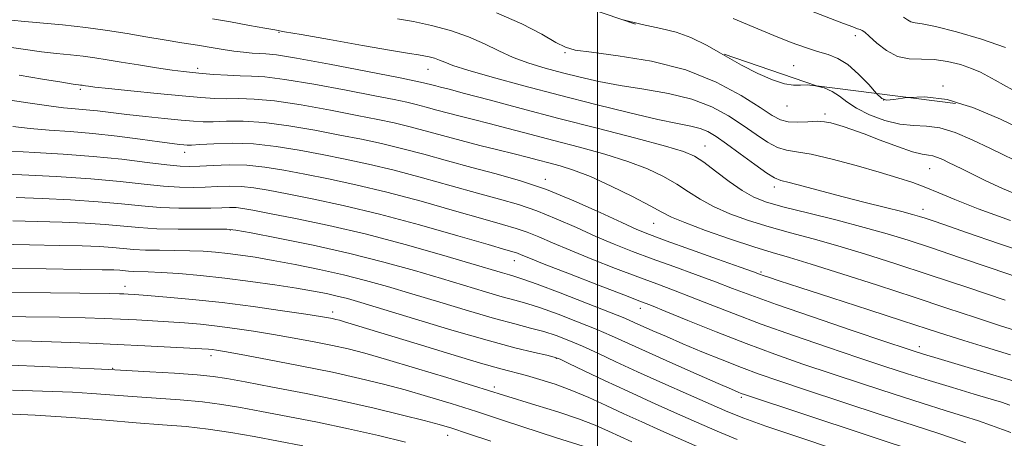
# Model space of a CAD drawing. Extents: x 2057300 to 2060200, y 324800 to 327700.
# Drawn here: x 2058873 to 2059089, y 326884 to 326975 of the extents above; entities that cross this region are included whole.
import ezdxf

# ---------------------------------------------------------------- set-up
doc = ezdxf.new("R2010")
doc.units = 0
doc.header["$MEASUREMENT"] = 0
doc.linetypes.add('DGN Style 2', pattern=[51.195507, 30.717304, -20.478203])
doc.linetypes.add('DGN Style 3', pattern=[71.67371, 51.195507, -20.478203])
for name, color, linetype, lineweight in [('32000', 7, 'Continuous', 0), ('DTM OBSCURED SPOT', 7, 'Continuous', 0), ('DTM SPOT ELEVATION', 2, 'Continuous', 13), ('INDEX CONTOUR DASHED', 41, 'DGN Style 3', 13), ('INTERMEDIATE CONTOUR', 44, 'Continuous', 0), ('INTERMEDIATE CONTOUR DASHED', 44, 'DGN Style 3', 0), ('OBSCURED GROUND BOUNDARY', 84, 'DGN Style 2', 0)]:
    doc.layers.add(name, color=color, linetype=linetype, lineweight=lineweight)

msp = doc.modelspace()

# ---------------------------------------------------------------- linework, layer by layer
at = {"layer": '32000', "flags": 128}
msp.add_lwpolyline([(2059000, 325000), (2059000, 327500)], dxfattribs=at)
at = {"layer": 'DTM OBSCURED SPOT'}
for p in [(2058930.15, 326972.61, 1104.1), (2058992.86, 326968.12, 1100.2), (2058912.35, 326964.7, 1107.6), (2058962.85, 326964.45, 1104.8), (2058886.59, 326960.06, 1110.3), (2059041.57, 326956.42, 1098.7), (2059062.76, 326957.75, 1095.9), (2059049.85, 326954.67, 1099.6), (2059023.59, 326947.62, 1105.2), (2058909.51, 326946.28, 1114.6), (2059072.8, 326942.69, 1100.9), (2058988.53, 326940.31, 1111.5), (2059038.76, 326938.65, 1104.5), (2059071.37, 326933.77, 1103.4), (2059012.28, 326930.65, 1110.9), (2058919.51, 326929.24, 1122.1), (2058981.74, 326922.47, 1118.7), (2059035.82, 326919.97, 1111.8), (2058896.42, 326916.86, 1127.4), (2058941.93, 326911.24, 1127.5), (2059009.37, 326912.02, 1118.6), (2059070.54, 326903.6, 1113.5), (2058915.25, 326901.68, 1132.5), (2058990.99, 326901.03, 1126.1), (2058893.68, 326898.87, 1133.9), (2058977.39, 326894.75, 1129.6), (2059031.5, 326892.52, 1122.3), (2058967.12, 326884.15, 1134.7)]:
    msp.add_point(p, dxfattribs=at)
at = {"layer": 'DTM SPOT ELEVATION'}
for p in [(2059056.53, 326971.88, 1094.5), (2059042.98, 326965.29, 1097.1), (2059075.7, 326960.79, 1095.7)]:
    msp.add_point(p, dxfattribs=at)
at = {"layer": 'INDEX CONTOUR DASHED'}
for points in [[(2059093.292, 326936.41, 1100), (2059088.799, 326938.323, 1100), (2059085.113, 326940.039, 1100), (2059082.2, 326941.469, 1100), (2059079.999, 326942.558, 1100), (2059078.321, 326943.384, 1100), (2059076.946, 326944.056, 1100), (2059075.692, 326944.656, 1100), (2059074.539, 326945.148, 1100), (2059073.504, 326945.469, 1100), (2059072.519, 326945.614, 1100), (2059071.189, 326945.825, 1100), (2059069.031, 326946.402, 1100), (2059065.775, 326947.533, 1100), (2059061.991, 326948.958, 1100), (2059058.459, 326950.301, 1100), (2059055.781, 326951.273, 1100), (2059053.852, 326951.92, 1100), (2059052.386, 326952.371, 1100), (2059051.109, 326952.727, 1100), (2059049.773, 326952.971, 1100), (2059048.139, 326953.059, 1100), (2059046.069, 326952.984, 1100), (2059043.827, 326952.89, 1100), (2059041.78, 326952.962, 1100), (2059040.113, 326953.388, 1100), (2059038.296, 326954.373, 1100), (2059035.62, 326956.125, 1100), (2059031.522, 326958.717, 1100), (2059026.036, 326961.661, 1100), (2059019.345, 326964.331, 1100), (2059011.807, 326966.242, 1100), (2059004.496, 326967.464, 1100), (2058998.661, 326968.207, 1100), (2058995.121, 326968.706, 1100), (2058992.978, 326969.305, 1100), (2058990.896, 326970.377, 1100), (2058987.769, 326972.169, 1100), (2058983.408, 326974.45, 1100), (2058977.846, 326976.864, 1100)], [(2059092.566, 326906.864, 1110), (2059088.149, 326908.26, 1110), (2059082.845, 326910, 1110), (2059076.593, 326912.082, 1110), (2059069.385, 326914.474, 1110), (2059061.397, 326917.092, 1110), (2059053.527, 326919.629, 1110), (2059046.854, 326921.723, 1110), (2059042.068, 326923.154, 1110), (2059038.295, 326924.256, 1110), (2059034.27, 326925.501, 1110), (2059029.139, 326927.215, 1110), (2059023.685, 326929.131, 1110), (2059019.104, 326930.833, 1110), (2059016.182, 326932.059, 1110), (2059014.074, 326933.13, 1110), (2059011.524, 326934.524, 1110), (2059007.641, 326936.549, 1110), (2059002.978, 326938.853, 1110), (2058998.447, 326940.922, 1110), (2058994.761, 326942.365, 1110), (2058991.825, 326943.297, 1110), (2058989.346, 326943.962, 1110), (2058987.028, 326944.569, 1110), (2058984.575, 326945.207, 1110), (2058981.691, 326945.934, 1110), (2058978.176, 326946.793, 1110), (2058974.214, 326947.767, 1110), (2058970.084, 326948.826, 1110), (2058966.036, 326949.929, 1110), (2058962.196, 326950.998, 1110), (2058958.662, 326951.943, 1110), (2058955.399, 326952.72, 1110), (2058951.853, 326953.464, 1110), (2058947.335, 326954.354, 1110), (2058941.459, 326955.489, 1110), (2058935.034, 326956.651, 1110), (2058929.171, 326957.543, 1110), (2058924.708, 326957.956, 1110), (2058921.395, 326958.034, 1110), (2058918.708, 326958.007, 1110), (2058916.114, 326958.072, 1110), (2058913.046, 326958.282, 1110), (2058908.918, 326958.655, 1110), (2058903.464, 326959.183, 1110), (2058897.66, 326959.761, 1110), (2058892.797, 326960.258, 1110), (2058889.831, 326960.575, 1110), (2058888.389, 326960.747, 1110), (2058887.763, 326960.839, 1110), (2058887.358, 326960.907, 1110), (2058887.013, 326960.963, 1110), (2058886.678, 326961.009, 1110), (2058886.204, 326961.068, 1110), (2058885.039, 326961.238, 1110), (2058882.533, 326961.641, 1110), (2058878.325, 326962.34, 1110), (2058873.219, 326963.168, 1110)], [(2059080.753, 326882.549, 1120), (2059077.819, 326883.566, 1120), (2059074.575, 326884.625, 1120), (2059069.64, 326886.221, 1120), (2059062.178, 326888.664, 1120), (2059045.585, 326894.144, 1120), (2059039.734, 326896.097, 1120), (2059035.407, 326897.595, 1120), (2059031.539, 326899.031, 1120), (2059027.312, 326900.703, 1120), (2059022.897, 326902.516, 1120), (2059018.708, 326904.277, 1120), (2059015.095, 326905.826, 1120), (2059012.134, 326907.119, 1120), (2059008.042, 326908.953, 1120), (2059005.968, 326909.847, 1120), (2059002.658, 326911.19, 1120), (2058997.567, 326913.191, 1120), (2058991.777, 326915.429, 1120), (2058986.77, 326917.324, 1120), (2058983.639, 326918.456, 1120), (2058981.903, 326919.018, 1120), (2058980.685, 326919.362, 1120), (2058979.141, 326919.812, 1120), (2058972.25, 326921.871, 1120), (2058965.802, 326923.775, 1120), (2058957.859, 326926.026, 1120), (2058949.333, 326928.268, 1120), (2058941.087, 326930.197, 1120), (2058933.803, 326931.736, 1120), (2058928.112, 326932.863, 1120), (2058924.421, 326933.576, 1120), (2058922.214, 326933.961, 1120), (2058920.748, 326934.121, 1120), (2058919.35, 326934.151, 1120), (2058917.628, 326934.108, 1120), (2058915.263, 326934.036, 1120), (2058912.046, 326933.982, 1120), (2058908.219, 326934.007, 1120), (2058904.138, 326934.173, 1120), (2058900.03, 326934.516, 1120), (2058895.62, 326934.965, 1120), (2058890.505, 326935.424, 1120), (2058884.493, 326935.812, 1120), (2058878.231, 326936.111, 1120), (2058872.574, 326936.319, 1120)], [(2059007.537, 326882.764, 1130), (2059004.982, 326883.929, 1130), (2059002.433, 326885.107, 1130), (2058999.516, 326886.37, 1130), (2058995.854, 326887.768, 1130), (2058991.283, 326889.308, 1130), (2058986.486, 326890.818, 1130), (2058979.424, 326892.993, 1130), (2058972.837, 326895.047, 1130), (2058966.951, 326896.854, 1130), (2058960.077, 326898.941, 1130), (2058953.724, 326900.834, 1130), (2058948.996, 326902.18, 1130), (2058945.368, 326903.112, 1130), (2058941.912, 326903.881, 1130), (2058937.907, 326904.686, 1130), (2058933.474, 326905.518, 1130), (2058928.948, 326906.316, 1130), (2058924.604, 326907.026, 1130), (2058920.494, 326907.634, 1130), (2058916.618, 326908.133, 1130), (2058912.954, 326908.525, 1130), (2058909.429, 326908.829, 1130), (2058905.946, 326909.076, 1130), (2058902.436, 326909.288, 1130), (2058898.917, 326909.478, 1130), (2058895.426, 326909.651, 1130), (2058891.874, 326909.814, 1130), (2058887.654, 326909.962, 1130), (2058882.031, 326910.09, 1130), (2058874.659, 326910.202, 1130), (2058866.772, 326910.344, 1130)]]:
    msp.add_polyline3d(points, dxfattribs=at)
at = {"layer": 'INTERMEDIATE CONTOUR'}
for points in [[(2059061.179, 326959.174, 1096), (2059059.448, 326961.11, 1096), (2059057.234, 326963.433, 1096), (2059054.897, 326965.504, 1096), (2059052.694, 326966.86, 1096), (2059050.527, 326967.701, 1096), (2059048.211, 326968.39, 1096), (2059045.565, 326969.238, 1096), (2059042.433, 326970.371, 1096), (2059038.664, 326971.865, 1096), (2059034.248, 326973.723, 1096), (2059029.749, 326975.642, 1096)], [(2059091.118, 326959.877, 1094), (2059088.985, 326961.038, 1094), (2059087.183, 326962.062, 1094), (2059085.587, 326962.985, 1094), (2059083.953, 326963.842, 1094), (2059081.999, 326964.68, 1094), (2059079.538, 326965.507, 1094), (2059076.728, 326966.199, 1094), (2059073.819, 326966.602, 1094), (2059071.012, 326966.664, 1094), (2059068.336, 326966.737, 1094), (2059065.77, 326967.277, 1094), (2059063.34, 326968.573, 1094), (2059061.204, 326970.24, 1094), (2059059.572, 326971.724, 1094), (2059058.566, 326972.606, 1094), (2059057.992, 326973.008, 1094), (2059057.574, 326973.183, 1094), (2059057.016, 326973.372, 1094), (2059055.932, 326973.763, 1094), (2059053.912, 326974.527, 1094), (2059046.875, 326977.261, 1094)], [(2059089.411, 326969.257, 1092), (2059084.145, 326971.072, 1092), (2059078.671, 326972.689, 1092), (2059074.083, 326973.869, 1092), (2059071.178, 326974.461, 1092), (2059069.597, 326974.695, 1092), (2059068.695, 326974.893, 1092), (2059067.918, 326975.304, 1092), (2059067.101, 326975.886, 1092)], [(2059026.973, 326968.041, 1098), (2059024.024, 326969.724, 1098), (2059020.481, 326971.485, 1098), (2059017.238, 326972.619, 1098), (2059013.862, 326973.416, 1098), (2059009.794, 326974.301, 1098), (2059005.357, 326975.424, 1098)], [(2059080.074, 326956.756, 1096), (2059076.631, 326957.819, 1096), (2059071.742, 326958.425, 1096), (2059068.151, 326958.282, 1096)]]:
    msp.add_polyline3d(points, dxfattribs=at)
at = {"layer": 'INTERMEDIATE CONTOUR DASHED'}
for points in [[(2059092.302, 326918.814, 1106), (2059086.043, 326920.948, 1106), (2059079.383, 326923.203, 1106), (2059073.204, 326925.282, 1106), (2059068.096, 326926.966, 1106), (2059063.475, 326928.397, 1106), (2059058.463, 326929.802, 1106), (2059052.501, 326931.339, 1106), (2059046.309, 326932.886, 1106), (2059040.924, 326934.253, 1106), (2059037.078, 326935.341, 1106), (2059034.279, 326936.421, 1106), (2059031.729, 326937.858, 1106), (2059028.84, 326939.874, 1106), (2059025.869, 326942.111, 1106), (2059023.284, 326944.069, 1106), (2059021.269, 326945.412, 1106), (2059018.874, 326946.445, 1106), (2059014.865, 326947.642, 1106), (2059008.405, 326949.353, 1106), (2059000.242, 326951.453, 1106), (2058991.523, 326953.7, 1106), (2058983.295, 326955.862, 1106), (2058976.21, 326957.752, 1106), (2058970.819, 326959.196, 1106), (2058967.46, 326960.085, 1106), (2058965.606, 326960.564, 1106), (2058964.519, 326960.843, 1106), (2058963.395, 326961.136, 1106), (2058961.177, 326961.643, 1106), (2058956.747, 326962.568, 1106), (2058949.544, 326964.004, 1106), (2058941.234, 326965.61, 1106), (2058934.044, 326966.935, 1106), (2058929.623, 326967.649, 1106), (2058927.308, 326967.9, 1106), (2058925.862, 326967.955, 1106), (2058924.266, 326968.04, 1106), (2058922.371, 326968.207, 1106), (2058920.247, 326968.463, 1106), (2058917.93, 326968.813, 1106), (2058915.332, 326969.248, 1106), (2058912.33, 326969.751, 1106), (2058908.853, 326970.312, 1106), (2058905.017, 326970.927, 1106), (2058900.989, 326971.595, 1106), (2058896.877, 326972.305, 1106), (2058892.558, 326973.013, 1106), (2058887.853, 326973.665, 1106), (2058882.731, 326974.217, 1106), (2058877.758, 326974.667, 1106), (2058873.651, 326975.022, 1106), (2058870.867, 326975.296, 1106)], [(2059097.007, 326923.166, 1104), (2059088.095, 326926.196, 1104), (2059080.872, 326928.694, 1104), (2059076.14, 326930.33, 1104), (2059073.392, 326931.272, 1104), (2059071.793, 326931.811, 1104), (2059070.552, 326932.215, 1104), (2059069.048, 326932.65, 1104), (2059066.704, 326933.258, 1104), (2059063.128, 326934.142, 1104), (2059058.664, 326935.244, 1104), (2059053.842, 326936.466, 1104), (2059049.175, 326937.702, 1104), (2059045.097, 326938.806, 1104), (2059042.025, 326939.625, 1104), (2059040.159, 326940.112, 1104), (2059038.824, 326940.644, 1104), (2059037.135, 326941.709, 1104), (2059034.468, 326943.615, 1104), (2059031.274, 326945.958, 1104), (2059028.267, 326948.158, 1104), (2059025.98, 326949.759, 1104), (2059024.191, 326950.812, 1104), (2059022.497, 326951.489, 1104), (2059020.465, 326951.984, 1104), (2059017.556, 326952.548, 1104), (2059013.205, 326953.453, 1104), (2059007.062, 326954.887, 1104), (2058999.636, 326956.73, 1104), (2058991.65, 326958.783, 1104), (2058983.828, 326960.849, 1104), (2058976.889, 326962.743, 1104), (2058971.553, 326964.283, 1104), (2058968.283, 326965.342, 1104), (2058966.504, 326966.026, 1104), (2058965.387, 326966.496, 1104), (2058964.259, 326966.884, 1104), (2058963.072, 326967.206, 1104), (2058961.94, 326967.452, 1104), (2058960.783, 326967.643, 1104), (2058958.759, 326967.955, 1104), (2058954.837, 326968.602, 1104), (2058948.492, 326969.7, 1104), (2058941.228, 326970.979, 1104), (2058935.055, 326972.073, 1104), (2058931.388, 326972.722, 1104), (2058929.254, 326973.102, 1104), (2058927.077, 326973.496, 1104), (2058923.696, 326974.113, 1104), (2058919.575, 326974.86, 1104), (2058915.591, 326975.569, 1104)], [(2059090.557, 326931.275, 1102), (2059083.436, 326933.881, 1102), (2059078.357, 326935.888, 1102), (2059074.822, 326937.39, 1102), (2059072.001, 326938.576, 1102), (2059069.147, 326939.627, 1102), (2059065.837, 326940.691, 1102), (2059061.726, 326941.911, 1102), (2059056.682, 326943.349, 1102), (2059051.416, 326944.766, 1102), (2059046.848, 326945.847, 1102), (2059043.637, 326946.4, 1102), (2059041.391, 326946.748, 1102), (2059039.457, 326947.336, 1102), (2059037.291, 326948.501, 1102), (2059034.786, 326950.166, 1102), (2059031.943, 326952.142, 1102), (2059028.743, 326954.239, 1102), (2059025.041, 326956.244, 1102), (2059020.675, 326957.937, 1102), (2059015.592, 326959.172, 1102), (2059010.185, 326960.088, 1102), (2059004.964, 326960.897, 1102), (2059000.318, 326961.77, 1102), (2058996.161, 326962.715, 1102), (2058992.287, 326963.697, 1102), (2058988.536, 326964.704, 1102), (2058984.932, 326965.795, 1102), (2058981.542, 326967.052, 1102), (2058978.376, 326968.516, 1102), (2058975.203, 326970.084, 1102), (2058971.73, 326971.61, 1102), (2058967.78, 326972.97, 1102), (2058963.628, 326974.101, 1102), (2058959.665, 326974.957, 1102), (2058956.147, 326975.53, 1102)], [(2059089.373, 326913.799, 1108), (2059081.153, 326916.569, 1108), (2059072.717, 326919.395, 1108), (2059065.168, 326921.886, 1108), (2059058.553, 326923.995, 1108), (2059052.658, 326925.762, 1108), (2059047.285, 326927.247, 1108), (2059042.302, 326928.571, 1108), (2059037.597, 326929.877, 1108), (2059033.108, 326931.278, 1108), (2059028.982, 326932.776, 1108), (2059025.417, 326934.346, 1108), (2059022.511, 326935.966, 1108), (2059019.971, 326937.621, 1108), (2059017.404, 326939.297, 1108), (2059014.455, 326940.98, 1108), (2059010.926, 326942.649, 1108), (2059006.656, 326944.282, 1108), (2059001.583, 326945.859, 1108), (2058996.034, 326947.374, 1108), (2058990.435, 326948.832, 1108), (2058985.161, 326950.215, 1108), (2058980.392, 326951.48, 1108), (2058976.255, 326952.565, 1108), (2058972.818, 326953.439, 1108), (2058969.91, 326954.165, 1108), (2058967.302, 326954.835, 1108), (2058964.81, 326955.515, 1108), (2058962.448, 326956.172, 1108), (2058960.273, 326956.753, 1108), (2058958.187, 326957.248, 1108), (2058955.454, 326957.812, 1108), (2058951.18, 326958.652, 1108), (2058944.888, 326959.873, 1108), (2058937.774, 326961.202, 1108), (2058931.449, 326962.27, 1108), (2058927.095, 326962.813, 1108), (2058924.16, 326962.982, 1108), (2058921.661, 326963.03, 1108), (2058918.849, 326963.158, 1108), (2058915.917, 326963.36, 1108), (2058913.295, 326963.572, 1108), (2058911.232, 326963.758, 1108), (2058909.27, 326963.978, 1108), (2058906.773, 326964.314, 1108), (2058903.319, 326964.822, 1108), (2058899.364, 326965.428, 1108), (2058895.583, 326966.032, 1108), (2058892.475, 326966.551, 1108), (2058889.83, 326966.981, 1108), (2058887.266, 326967.337, 1108), (2058884.467, 326967.642, 1108), (2058881.399, 326967.952, 1108), (2058878.092, 326968.332, 1108), (2058874.596, 326968.818, 1108), (2058871.026, 326969.342, 1108)], [(2059100.637, 326939.997, 1098), (2059086.158, 326947.091, 1098), (2059082.12, 326949.024, 1098), (2059078.405, 326950.611, 1098), (2059075.067, 326951.644, 1098), (2059072.104, 326952.03, 1098), (2059069.278, 326952.129, 1098), (2059066.293, 326952.414, 1098), (2059062.976, 326953.241, 1098), (2059059.653, 326954.488, 1098), (2059056.776, 326955.917, 1098), (2059054.65, 326957.316, 1098), (2059053.009, 326958.578, 1098), (2059051.445, 326959.624, 1098), (2059049.653, 326960.387, 1098), (2059047.758, 326960.859, 1098), (2059045.991, 326961.04, 1098), (2059044.48, 326960.987, 1098), (2059042.947, 326960.957, 1098), (2059041.01, 326961.258, 1098), (2059038.385, 326962.129, 1098), (2059035.174, 326963.544, 1098), (2059031.576, 326965.405, 1098), (2059026.973, 326968.041, 1098)], [(2059068.151, 326958.282, 1096), (2059067.786, 326958.267, 1096), (2059064.964, 326957.868, 1096), (2059063.326, 326957.701, 1096), (2059062.308, 326958.051, 1096), (2059061.179, 326959.174, 1096)], [(2059090.528, 326901.862, 1112), (2059085.031, 326903.521, 1112), (2059080.284, 326904.956, 1112), (2059076.347, 326906.191, 1112), (2059072.276, 326907.516, 1112), (2059066.875, 326909.287, 1112), (2059059.452, 326911.707, 1112), (2059051.33, 326914.345, 1112), (2059044.338, 326916.617, 1112), (2059039.85, 326918.082, 1112), (2059037.462, 326918.872, 1112), (2059036.316, 326919.261, 1112), (2059035.538, 326919.538, 1112), (2059034.185, 326920.026, 1112), (2059031.295, 326921.063, 1112), (2059026.326, 326922.839, 1112), (2059020.404, 326924.954, 1112), (2059015.079, 326926.864, 1112), (2059011.421, 326928.208, 1112), (2059008.598, 326929.351, 1112), (2059005.303, 326930.841, 1112), (2059000.571, 326933.05, 1112), (2058994.82, 326935.636, 1112), (2058988.807, 326938.081, 1112), (2058983.133, 326939.997, 1112), (2058977.755, 326941.518, 1112), (2058972.469, 326942.911, 1112), (2058967.143, 326944.372, 1112), (2058961.93, 326945.827, 1112), (2058957.051, 326947.132, 1112), (2058952.613, 326948.193, 1112), (2058948.253, 326949.116, 1112), (2058943.491, 326950.055, 1112), (2058938.028, 326951.105, 1112), (2058932.294, 326952.1, 1112), (2058926.892, 326952.816, 1112), (2058922.321, 326953.099, 1112), (2058918.629, 326953.084, 1112), (2058915.755, 326952.983, 1112), (2058913.538, 326952.969, 1112), (2058911.423, 326953.079, 1112), (2058908.755, 326953.315, 1112), (2058905.1, 326953.674, 1112), (2058900.893, 326954.106, 1112), (2058896.79, 326954.556, 1112), (2058893.305, 326954.974, 1112), (2058890.394, 326955.335, 1112), (2058887.872, 326955.617, 1112), (2058885.513, 326955.823, 1112), (2058882.937, 326956.054, 1112), (2058879.721, 326956.43, 1112), (2058875.638, 326957.028, 1112), (2058871.224, 326957.717, 1112)], [(2059173.591, 326921.695, 1096), (2059172.527, 326922.247, 1096), (2059169.973, 326923.518, 1096), (2059167.534, 326924.574, 1096), (2059165.214, 326925.504, 1096), (2059162.999, 326926.459, 1096), (2059157.628, 326929.135, 1096), (2059152.798, 326931.309, 1096), (2059145.765, 326934.191, 1096), (2059137.817, 326937.216, 1096), (2059130.685, 326939.657, 1096), (2059125.668, 326940.989, 1096), (2059122.359, 326941.451, 1096), (2059117.58, 326941.513, 1096), (2059114.827, 326941.886, 1096), (2059111.211, 326942.936, 1096), (2059106.428, 326944.889, 1096), (2059100.748, 326947.525, 1096), (2059094.581, 326950.514, 1096), (2059088.314, 326953.507, 1096), (2059082.241, 326956.087, 1096), (2059080.074, 326956.756, 1096)], [(2059092.581, 326895.653, 1114), (2059086.686, 326897.469, 1114), (2059081.267, 326899.086, 1114), (2059076.899, 326900.366, 1114), (2059073.978, 326901.221, 1114), (2059072.183, 326901.75, 1114), (2059071.014, 326902.104, 1114), (2059069.856, 326902.472, 1114), (2059067.637, 326903.208, 1114), (2059063.171, 326904.707, 1114), (2059055.819, 326907.185, 1114), (2059047.132, 326910.135, 1114), (2059039.207, 326912.874, 1114), (2059033.583, 326914.896, 1114), (2059029.553, 326916.415, 1114), (2059025.846, 326917.827, 1114), (2059021.49, 326919.432, 1114), (2059016.697, 326921.174, 1114), (2059011.973, 326922.899, 1114), (2059007.691, 326924.507, 1114), (2059003.681, 326926.095, 1114), (2058999.642, 326927.81, 1114), (2058995.357, 326929.734, 1114), (2058990.966, 326931.686, 1114), (2058986.697, 326933.421, 1114), (2058982.659, 326934.782, 1114), (2058978.477, 326935.971, 1114), (2058973.658, 326937.276, 1114), (2058967.897, 326938.898, 1114), (2058961.619, 326940.667, 1114), (2058955.44, 326942.323, 1114), (2058949.826, 326943.666, 1114), (2058944.652, 326944.767, 1114), (2058939.646, 326945.757, 1114), (2058934.6, 326946.721, 1114), (2058929.555, 326947.549, 1114), (2058924.614, 326948.089, 1114), (2058919.934, 326948.241, 1114), (2058915.863, 326948.136, 1114), (2058912.802, 326947.959, 1114), (2058910.988, 326947.863, 1114), (2058910.02, 326947.854, 1114), (2058909.336, 326947.904, 1114), (2058908.395, 326948, 1114), (2058906.745, 326948.197, 1114), (2058903.953, 326948.564, 1114), (2058899.773, 326949.134, 1114), (2058894.691, 326949.793, 1114), (2058889.38, 326950.388, 1114), (2058884.394, 326950.812, 1114), (2058879.821, 326951.137, 1114), (2058875.63, 326951.48, 1114), (2058871.819, 326951.921, 1114)], [(2059090.398, 326890.82, 1116), (2059088.543, 326891.434, 1116), (2059086.313, 326892.105, 1116), (2059082.595, 326893.202, 1116), (2059077.806, 326894.628, 1116), (2059072.737, 326896.17, 1116), (2059067.943, 326897.68, 1116), (2059063.016, 326899.287, 1116), (2059057.309, 326901.186, 1116), (2059050.429, 326903.5, 1116), (2059042.996, 326906.049, 1116), (2059035.883, 326908.579, 1116), (2059029.787, 326910.874, 1116), (2059024.69, 326912.882, 1116), (2059020.396, 326914.59, 1116), (2059016.655, 326916.027, 1116), (2059012.99, 326917.395, 1116), (2059008.868, 326918.934, 1116), (2059003.961, 326920.806, 1116), (2058998.765, 326922.839, 1116), (2058993.981, 326924.779, 1116), (2058990.141, 326926.418, 1116), (2058987.114, 326927.736, 1116), (2058984.588, 326928.761, 1116), (2058982.184, 326929.568, 1116), (2058979.199, 326930.423, 1116), (2058974.85, 326931.642, 1116), (2058968.649, 326933.425, 1116), (2058961.309, 326935.507, 1116), (2058953.829, 326937.511, 1116), (2058947.039, 326939.139, 1116), (2058941.051, 326940.419, 1116), (2058935.802, 326941.459, 1116), (2058931.199, 326942.339, 1116), (2058927.042, 326943.015, 1116), (2058923.105, 326943.417, 1116), (2058919.252, 326943.509, 1116), (2058915.706, 326943.399, 1116), (2058912.783, 326943.233, 1116), (2058910.602, 326943.143, 1116), (2058908.493, 326943.21, 1116), (2058905.593, 326943.501, 1116), (2058901.254, 326944.048, 1116), (2058895.709, 326944.724, 1116), (2058889.406, 326945.372, 1116), (2058882.836, 326945.865, 1116), (2058876.65, 326946.229, 1116), (2058871.538, 326946.529, 1116)], [(2059090.591, 326884.804, 1118), (2059088.78, 326885.484, 1118), (2059086.398, 326886.349, 1118), (2059083.533, 326887.327, 1118), (2059080.207, 326888.384, 1118), (2059076.19, 326889.626, 1118), (2059071.189, 326891.195, 1118), (2059065.06, 326893.172, 1118), (2059058.273, 326895.401, 1118), (2059051.447, 326897.665, 1118), (2059045.039, 326899.816, 1118), (2059038.86, 326901.964, 1118), (2059032.559, 326904.284, 1118), (2059025.99, 326906.853, 1118), (2059019.827, 326909.349, 1118), (2059014.947, 326911.353, 1118), (2059011.82, 326912.622, 1118), (2059009.283, 326913.615, 1118), (2059005.762, 326914.969, 1118), (2059000.231, 326917.105, 1118), (2058993.848, 326919.584, 1118), (2058988.32, 326921.749, 1118), (2058984.928, 326923.103, 1118), (2058983.259, 326923.787, 1118), (2058982.478, 326924.101, 1118), (2058981.71, 326924.353, 1118), (2058979.922, 326924.876, 1118), (2058976.04, 326926.008, 1118), (2058969.404, 326927.95, 1118), (2058960.998, 326930.347, 1118), (2058952.218, 326932.7, 1118), (2058944.252, 326934.612, 1118), (2058937.451, 326936.07, 1118), (2058931.956, 326937.161, 1118), (2058927.81, 326937.957, 1118), (2058924.628, 326938.488, 1118), (2058921.926, 326938.77, 1118), (2058919.301, 326938.83, 1118), (2058916.667, 326938.753, 1118), (2058914.023, 326938.634, 1118), (2058911.325, 326938.562, 1118), (2058908.356, 326938.608, 1118), (2058904.865, 326938.837, 1118), (2058900.603, 326939.283, 1118), (2058895.354, 326939.858, 1118), (2058888.907, 326940.442, 1118), (2058881.335, 326940.934, 1118), (2058873.835, 326941.31, 1118), (2058867.886, 326941.564, 1118)], [(2059071.666, 326880.072, 1122), (2059032.232, 326893.108, 1122), (2059031.505, 326893.368, 1122), (2059030.827, 326893.643, 1122), (2059029.366, 326894.269, 1122), (2059026.417, 326895.556, 1122), (2059021.606, 326897.67, 1122), (2059015.874, 326900.203, 1122), (2059010.496, 326902.608, 1122), (2059003.065, 326905.984, 1122), (2058999.68, 326907.448, 1122), (2058995.638, 326909.087, 1122), (2058991.353, 326910.735, 1122), (2058987.487, 326912.125, 1122), (2058984.481, 326913.085, 1122), (2058981.894, 326913.808, 1122), (2058979.06, 326914.58, 1122), (2058975.444, 326915.631, 1122), (2058965.778, 326918.541, 1122), (2058959.854, 326920.297, 1122), (2058953.188, 326922.159, 1122), (2058945.729, 326924.045, 1122), (2058937.647, 326925.856, 1122), (2058930.01, 326927.43, 1122), (2058924.109, 326928.587, 1122), (2058920.744, 326929.21, 1122), (2058918.757, 326929.43, 1122), (2058916.503, 326929.437, 1122), (2058912.768, 326929.402, 1122), (2058908.082, 326929.406, 1122), (2058903.41, 326929.508, 1122), (2058899.456, 326929.749, 1122), (2058892.103, 326930.407, 1122), (2058887.652, 326930.69, 1122), (2058882.626, 326930.912, 1122), (2058877.262, 326931.073, 1122), (2058871.805, 326931.197, 1122)], [(2059051.918, 326881.154, 1124), (2059043.906, 326883.826, 1124), (2059036.901, 326886.21, 1124), (2059032.096, 326887.937, 1124), (2059028.572, 326889.344, 1124), (2059024.882, 326890.947, 1124), (2059019.967, 326893.113, 1124), (2059014.305, 326895.625, 1124), (2059008.763, 326898.124, 1124), (2059004.028, 326900.313, 1124), (2059000.074, 326902.161, 1124), (2058996.699, 326903.705, 1124), (2058993.707, 326904.984, 1124), (2058990.929, 326906.041, 1124), (2058988.204, 326906.926, 1124), (2058985.323, 326907.714, 1124), (2058981.884, 326908.598, 1124), (2058977.438, 326909.798, 1124), (2058971.747, 326911.45, 1124), (2058965.427, 326913.351, 1124), (2058959.306, 326915.211, 1124), (2058953.986, 326916.804, 1124), (2058949.161, 326918.165, 1124), (2058944.297, 326919.398, 1124), (2058939.038, 326920.571, 1124), (2058933.735, 326921.644, 1124), (2058928.914, 326922.546, 1124), (2058924.966, 326923.228, 1124), (2058921.734, 326923.724, 1124), (2058918.926, 326924.088, 1124), (2058916.266, 326924.365, 1124), (2058913.55, 326924.563, 1124), (2058910.593, 326924.681, 1124), (2058907.301, 326924.729, 1124), (2058903.943, 326924.757, 1124), (2058900.881, 326924.825, 1124), (2058898.351, 326924.975, 1124), (2058893.702, 326925.39, 1124), (2058890.81, 326925.569, 1124), (2058887.021, 326925.713, 1124), (2058881.951, 326925.827, 1124), (2058875.469, 326925.933, 1124), (2058868.488, 326926.117, 1124)], [(2059030.64, 326883.238, 1126), (2059026.204, 326885.102, 1126), (2059021.716, 326887.063, 1126), (2059016.889, 326889.191, 1126), (2059011.799, 326891.462, 1126), (2059006.608, 326893.827, 1126), (2059001.541, 326896.204, 1126), (2058997.068, 326898.345, 1126), (2058993.72, 326899.963, 1126), (2058991.776, 326900.88, 1126), (2058990.504, 326901.349, 1126), (2058988.92, 326901.726, 1126), (2058986.164, 326902.343, 1126), (2058981.875, 326903.388, 1126), (2058975.815, 326905.016, 1126), (2058968.05, 326907.27, 1126), (2058959.861, 326909.736, 1126), (2058948.121, 326913.31, 1126), (2058945.157, 326914.169, 1126), (2058942.945, 326914.736, 1126), (2058940.604, 326915.252, 1126), (2058937.722, 326915.803, 1126), (2058934.006, 326916.437, 1126), (2058929.284, 326917.178, 1126), (2058923.898, 326917.953, 1126), (2058918.312, 326918.665, 1126), (2058912.966, 326919.234, 1126), (2058908.195, 326919.65, 1126), (2058904.307, 326919.917, 1126), (2058901.508, 326920.052, 1126), (2058898.257, 326920.14, 1126), (2058897.214, 326920.202, 1126), (2058895.301, 326920.372, 1126), (2058893.968, 326920.447, 1126), (2058891.417, 326920.514, 1126), (2058886.639, 326920.582, 1126), (2058879.132, 326920.671, 1126), (2058870.431, 326920.841, 1126)], [(2059023.837, 326880.859, 1128), (2059013.862, 326885.245, 1128), (2059009.681, 326887.107, 1128), (2059005.76, 326888.895, 1128), (2059001.899, 326890.696, 1128), (2058998.083, 326892.443, 1128), (2058994.344, 326894.028, 1128), (2058990.735, 326895.363, 1128), (2058987.384, 326896.445, 1128), (2058984.439, 326897.289, 1128), (2058978.829, 326898.768, 1128), (2058974.349, 326900.035, 1128), (2058967.85, 326901.971, 1128), (2058960.49, 326904.209, 1128), (2058944.541, 326909.082, 1128), (2058943.418, 326909.405, 1128), (2058942.627, 326909.612, 1128), (2058941.926, 326909.768, 1128), (2058941.004, 326909.947, 1128), (2058939.267, 326910.241, 1128), (2058936.049, 326910.747, 1128), (2058930.943, 326911.517, 1128), (2058924.547, 326912.424, 1128), (2058917.712, 326913.296, 1128), (2058911.223, 326913.995, 1128), (2058905.6, 326914.507, 1128), (2058901.3, 326914.85, 1128), (2058898.603, 326915.049, 1128), (2058897.095, 326915.148, 1128), (2058896.191, 326915.195, 1128), (2058895.186, 326915.235, 1128), (2058892.916, 326915.28, 1128), (2058880.073, 326915.42, 1128), (2058870.633, 326915.578, 1128)], [(2058997.997, 326881.393, 1132), (2058990.978, 326883.647, 1132), (2058979.607, 326887.386, 1132), (2058973.501, 326889.375, 1132), (2058967.883, 326891.155, 1132), (2058962.727, 326892.724, 1132), (2058957.867, 326894.125, 1132), (2058953.08, 326895.412, 1132), (2058947.923, 326896.67, 1132), (2058941.898, 326897.994, 1132), (2058934.81, 326899.425, 1132), (2058927.683, 326900.794, 1132), (2058921.846, 326901.884, 1132), (2058918.263, 326902.535, 1132), (2058916.442, 326902.844, 1132), (2058915.524, 326902.971, 1132), (2058914.687, 326903.054, 1132), (2058913.257, 326903.152, 1132), (2058910.592, 326903.301, 1132), (2058900.739, 326903.807, 1132), (2058894.661, 326904.106, 1132), (2058888.562, 326904.392, 1132), (2058882.393, 326904.645, 1132), (2058875.961, 326904.842, 1132), (2058862.911, 326905.11, 1132)], [(2058976.625, 326882.893, 1134), (2058971.519, 326884.587, 1134), (2058968.03, 326885.72, 1134), (2058965.279, 326886.541, 1134), (2058962.011, 326887.417, 1134), (2058957.238, 326888.63, 1134), (2058951.068, 326890.117, 1134), (2058943.873, 326891.734, 1134), (2058936.137, 326893.332, 1134), (2058928.765, 326894.77, 1134), (2058922.771, 326895.906, 1134), (2058918.761, 326896.647, 1134), (2058915.713, 326897.106, 1134), (2058912.199, 326897.445, 1134), (2058907.26, 326897.79, 1134), (2058901.823, 326898.122, 1134), (2058892.906, 326898.636, 1134), (2058883.307, 326899.068, 1134), (2058876.584, 326899.354, 1134), (2058869.723, 326899.605, 1134)], [(2058957.91, 326882.692, 1136), (2058952.018, 326884.124, 1136), (2058945.423, 326885.623, 1136), (2058938.616, 326887.044, 1136), (2058932.099, 326888.322, 1136), (2058926.372, 326889.412, 1136), (2058921.734, 326890.281, 1136), (2058917.663, 326890.963, 1136), (2058913.434, 326891.499, 1136), (2058908.526, 326891.935, 1136), (2058903.239, 326892.309, 1136), (2058898.08, 326892.658, 1136), (2058889.125, 326893.335, 1136), (2058884.897, 326893.608, 1136), (2058880.53, 326893.804, 1136), (2058871.718, 326894.087, 1136)], [(2058935.41, 326881.881, 1138), (2058924.707, 326883.917, 1138), (2058919.614, 326884.82, 1138), (2058914.67, 326885.553, 1138), (2058909.791, 326886.08, 1138), (2058904.654, 326886.497, 1138), (2058898.878, 326886.932, 1138), (2058892.185, 326887.48, 1138), (2058884.713, 326888.068, 1138), (2058876.703, 326888.592, 1138), (2058868.534, 326888.964, 1138)]]:
    msp.add_polyline3d(points, dxfattribs=at)
at = {"layer": 'OBSCURED GROUND BOUNDARY'}
msp.add_polyline3d([(2058411.07, 327241.1, 1012.56), (2058499.88, 327257.87, 1014.74), (2058560.82, 327255.04, 1025.54), (2058612.11, 327230.12, 1035.33), (2058694.28, 327205.76, 1044.3), (2058757.3, 327161.75, 1056.76), (2058800.51, 327115.51, 1067.74), (2058850.99, 327089, 1073.5), (2058872.8, 327040.54, 1085.63), (2058920.85, 327006.93, 1094.48), (2058979.28, 326984.33, 1097.62), (2059048, 326960.86, 1097.71), (2059113.65, 326952.46, 1094.71)], dxfattribs=at)

doc.saveas('drawing.dxf')
